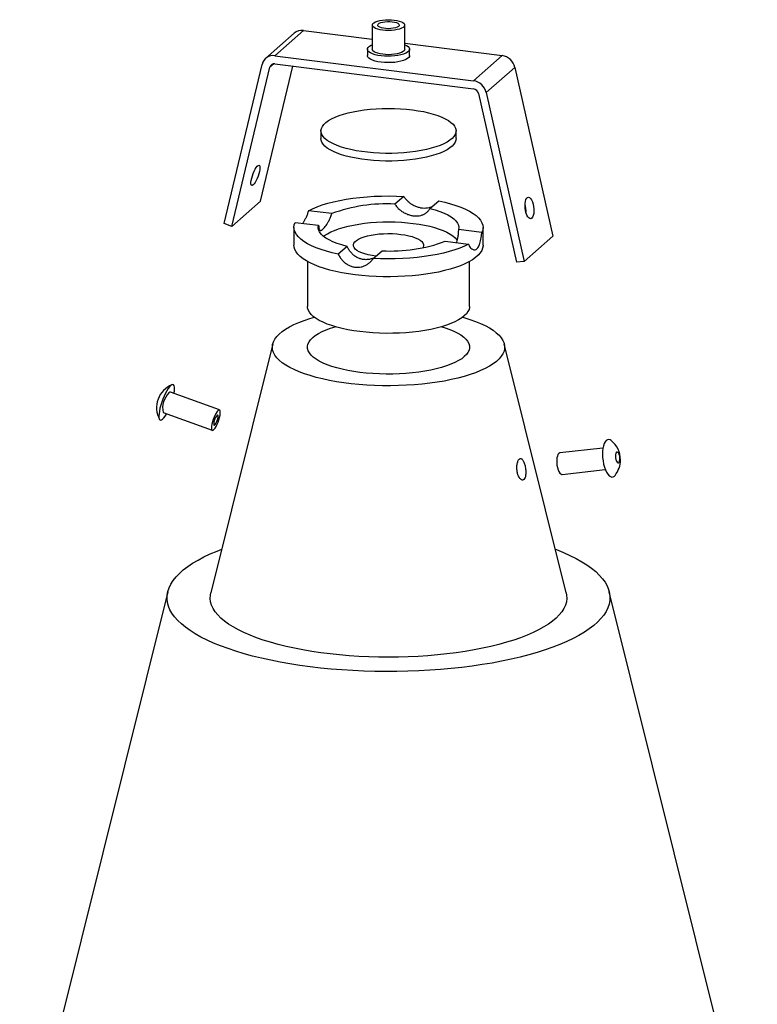
# Model space of a CAD drawing. Units: millimetres. Extents: x 23 to 1452, y 24 to 1026.
# Drawn here: x 732 to 868, y 297 to 480 of the extents above; entities that cross this region are included whole.
import ezdxf

# ---------------------------------------------------------------- set-up
doc = ezdxf.new("R2010")
doc.units = ezdxf.units.MM
doc.header["$LTSCALE"] = 5
doc.linetypes.add('PHANTOM', pattern=[12.7, 6.35, -1.27, 1.27, -1.27, 1.27, -1.27])

msp = doc.modelspace()

# ---------------------------------------------------------------- linework, layer by layer
at = {"color": 7, "linetype": 'Continuous', "lineweight": 25}
for p, q in [((797.212, 478.719), (797.212, 474.24)), ((803.212, 474.24), (803.212, 478.719)), ((782.758, 477.216), (777.455, 472.538)), ((784.478, 477.717), (797.212, 476.112)), ((796.312, 474.24), (796.312, 473.062)), ((803.212, 475.357), (821.25, 473.084)), ((804.112, 473.062), (804.112, 474.24)), ((779.175, 473.04), (815.947, 468.407)), ((769.766, 441.947), (776.806, 471.444)), ((771.224, 441.42), (778.264, 470.918)), ((776.527, 446.097), (782.497, 471.113)), ((779.175, 471.531), (815.947, 466.898)), ((823.619, 470.892), (830.659, 439.62)), ((816.858, 466.055), (823.898, 434.784)), ((818.315, 466.215), (825.355, 434.943)), ((787.712, 459.12), (787.712, 457.705)), ((812.712, 457.705), (812.712, 459.12)), ((803.037, 446.995), (801.402, 445.553)), ((771.224, 441.42), (776.527, 446.097)), ((807.883, 444.737), (809.518, 446.179)), ((789.716, 443.795), (785.391, 444.34)), ((771.224, 441.42), (769.766, 441.947)), ((782.942, 442.18), (787.267, 441.635)), ((782.712, 441.238), (782.712, 437.938)), ((817.483, 440.297), (813.158, 440.842)), ((817.712, 437.938), (817.712, 441.238)), ((825.355, 434.943), (830.659, 439.62)), ((792.542, 437.74), (790.907, 436.298)), ((810.708, 438.681), (815.034, 438.136)), ((797.388, 435.481), (799.023, 436.923)), ((785.212, 434.934), (785.212, 426.625)), ((815.212, 426.625), (815.212, 434.934)), ((825.355, 434.943), (823.898, 434.784)), ((778.786, 419.674), (767.325, 373.563)), ((833.1, 373.563), (821.639, 419.674)), ((768.942, 407.433), (759.833, 410.725)), ((758.473, 406.963), (767.582, 403.672)), ((839.911, 400.361), (831.945, 399.49)), ((832.38, 395.514), (840.346, 396.385)), ((759.352, 373.783), (731.946, 263.518)), ((868.479, 263.518), (841.072, 373.783))]:
    msp.add_line(p, q, dxfattribs=at)
at = {"color": 7, "linetype": 'PHANTOM', "lineweight": 18}
for p, q in [((779.175, 473.04), (784.478, 477.717)), ((815.947, 468.407), (821.25, 473.084)), ((778.264, 470.918), (778.962, 471.533)), ((818.315, 466.215), (823.619, 470.892))]:
    msp.add_line(p, q, dxfattribs=at)
at = {"color": 7, "linetype": 'Continuous', "lineweight": 25, "flags": 128}
for points in [[(801.273, 479.654), (801.771, 479.573), (802.215, 479.463), (802.592, 479.328), (802.887, 479.172), (803.091, 479), (803.197, 478.819), (803.202, 478.635), (803.105, 478.453), (802.909, 478.28), (802.621, 478.123), (802.252, 477.985), (801.813, 477.873), (801.319, 477.789), (800.788, 477.737), (800.237, 477.719), (799.685, 477.734), (799.152, 477.783), (798.654, 477.864), (798.21, 477.974), (797.833, 478.11), (797.538, 478.266), (797.334, 478.437), (797.228, 478.618), (797.223, 478.803), (797.32, 478.984), (797.516, 479.157), (797.804, 479.315), (798.173, 479.452), (798.612, 479.565), (799.106, 479.648), (799.637, 479.7), (800.188, 479.719), (800.739, 479.703), (801.273, 479.654)], [(800.92, 479.342), (801.332, 479.271), (801.684, 479.17), (801.957, 479.045), (802.135, 478.902), (802.21, 478.749), (802.178, 478.595), (802.039, 478.447), (801.802, 478.314), (801.479, 478.203), (801.088, 478.119), (800.65, 478.068), (800.188, 478.052), (799.727, 478.072), (799.293, 478.127), (798.908, 478.213), (798.594, 478.327), (798.366, 478.462), (798.239, 478.611), (798.217, 478.766), (798.304, 478.918), (798.493, 479.059), (798.775, 479.182), (799.134, 479.28), (799.552, 479.348), (800.005, 479.382), (800.469, 479.38), (800.92, 479.342)], [(803.212, 475.071), (803.541, 474.918), (803.83, 474.726), (804.021, 474.521), (804.107, 474.308), (804.087, 474.093), (803.962, 473.883), (803.734, 473.682), (803.41, 473.496), (802.999, 473.331), (802.512, 473.19), (801.963, 473.079), (801.365, 472.998), (800.736, 472.952), (800.093, 472.941), (799.453, 472.965), (798.834, 473.024), (798.252, 473.117), (797.724, 473.239), (797.263, 473.39), (796.884, 473.563), (796.595, 473.755), (796.404, 473.96), (796.318, 474.173), (796.337, 474.387), (796.463, 474.598), (796.691, 474.799), (797.014, 474.984), (797.212, 475.071)], [(803.212, 474.24), (803.202, 474.156), (803.105, 473.975), (802.909, 473.802), (802.621, 473.644), (802.252, 473.507), (801.813, 473.395), (801.319, 473.311), (800.788, 473.259), (800.237, 473.24), (799.685, 473.256), (799.152, 473.305), (798.654, 473.386), (798.21, 473.496), (797.833, 473.631), (797.538, 473.787), (797.334, 473.959), (797.228, 474.14), (797.212, 474.24)], [(804.112, 473.062), (804.087, 472.915), (803.962, 472.704), (803.734, 472.503), (803.41, 472.318), (802.999, 472.152), (802.512, 472.012), (801.963, 471.9), (801.365, 471.82), (800.736, 471.774), (800.093, 471.762), (799.453, 471.787), (798.834, 471.846), (798.252, 471.938), (797.724, 472.061), (797.263, 472.211), (796.884, 472.385), (796.595, 472.576), (796.404, 472.782), (796.318, 472.994), (796.312, 473.062)], [(804.632, 463.017), (805.677, 462.867), (806.677, 462.686), (807.623, 462.475), (808.507, 462.237), (809.323, 461.972), (810.064, 461.684), (810.723, 461.375), (811.294, 461.047), (811.774, 460.703), (812.158, 460.346), (812.444, 459.979), (812.627, 459.605), (812.708, 459.226), (812.686, 458.847), (812.56, 458.47), (812.331, 458.099), (812.003, 457.736), (811.576, 457.384), (811.056, 457.047), (810.445, 456.727), (809.75, 456.426), (808.976, 456.148), (808.129, 455.895), (807.216, 455.668), (806.246, 455.47), (805.225, 455.303), (804.163, 455.167), (803.069, 455.063), (801.95, 454.993), (800.817, 454.958), (799.679, 454.957), (798.546, 454.99), (797.426, 455.058), (796.33, 455.159), (795.265, 455.293), (794.242, 455.459), (793.268, 455.655), (792.352, 455.88), (791.501, 456.132), (790.721, 456.408), (790.021, 456.707), (789.405, 457.026), (788.879, 457.362), (788.446, 457.713), (788.111, 458.075), (787.877, 458.447), (787.744, 458.823), (787.715, 459.202), (787.789, 459.581), (787.967, 459.956), (788.245, 460.323), (788.623, 460.681), (789.097, 461.026), (789.663, 461.355), (790.317, 461.665), (791.053, 461.955), (791.864, 462.221), (792.744, 462.461), (793.687, 462.673), (794.684, 462.857), (795.726, 463.009), (796.805, 463.129), (797.913, 463.215), (799.04, 463.268), (800.177, 463.286), (801.313, 463.27), (802.441, 463.22), (803.55, 463.135), (804.632, 463.017)], [(812.712, 457.705), (812.686, 457.433), (812.56, 457.056), (812.331, 456.684), (812.003, 456.321), (811.576, 455.97), (811.056, 455.632), (810.445, 455.312), (809.75, 455.012), (808.976, 454.734), (808.129, 454.481), (807.216, 454.254), (806.246, 454.056), (805.225, 453.888), (804.163, 453.752), (803.069, 453.649), (801.95, 453.579), (800.817, 453.544), (799.679, 453.543), (798.546, 453.576), (797.426, 453.644), (796.33, 453.745), (795.265, 453.879), (794.242, 454.045), (793.268, 454.241), (792.352, 454.466), (791.501, 454.717), (790.721, 454.994), (790.021, 455.293), (789.405, 455.612), (788.879, 455.948), (788.446, 456.299), (788.111, 456.661), (787.877, 457.032), (787.744, 457.409), (787.712, 457.705)], [(775.152, 449.107), (775, 449.011), (774.879, 449.016), (774.797, 449.123), (774.756, 449.325), (774.759, 449.611), (774.807, 449.966), (774.896, 450.37), (775.022, 450.803), (775.177, 451.241), (775.355, 451.659), (775.544, 452.036), (775.735, 452.351), (775.918, 452.587), (776.082, 452.732), (776.219, 452.778), (776.321, 452.721), (776.383, 452.566), (776.402, 452.321), (776.376, 451.998), (776.308, 451.615), (776.2, 451.194), (776.058, 450.756), (775.89, 450.325), (775.706, 449.925), (775.514, 449.576), (775.326, 449.299), (775.152, 449.107)], [(785.391, 444.34), (786.163, 444.716), (787.021, 445.071), (787.959, 445.403), (788.971, 445.709), (790.053, 445.988), (791.196, 446.238), (792.395, 446.457), (793.641, 446.645), (794.927, 446.799), (796.246, 446.92), (797.589, 447.006), (798.947, 447.056), (800.314, 447.071), (801.68, 447.051), (803.037, 446.995)], [(826.731, 442.951), (826.556, 442.858), (826.368, 442.872), (826.177, 442.993), (825.992, 443.212), (825.825, 443.52), (825.683, 443.899), (825.575, 444.329), (825.506, 444.786), (825.48, 445.246), (825.499, 445.684), (825.561, 446.077), (825.664, 446.404), (825.801, 446.646), (825.965, 446.791), (826.147, 446.83), (826.338, 446.763), (826.528, 446.592), (826.705, 446.326), (826.861, 445.981), (826.986, 445.574), (827.076, 445.127), (827.123, 444.665), (827.127, 444.213), (827.086, 443.794), (827.003, 443.432), (826.882, 443.146), (826.731, 442.951)], [(809.518, 446.179), (810.646, 445.921), (811.711, 445.635), (812.706, 445.323), (813.625, 444.985), (814.461, 444.625), (815.211, 444.244), (815.869, 443.844), (816.432, 443.429), (816.895, 443), (817.257, 442.56), (817.515, 442.113), (817.667, 441.66), (817.712, 441.204), (817.651, 440.749), (817.483, 440.297)], [(807.883, 444.737), (808.832, 444.482), (809.705, 444.199), (810.495, 443.89), (811.194, 443.557), (811.797, 443.204), (812.299, 442.834), (812.694, 442.45), (812.979, 442.055), (813.153, 441.653), (813.212, 441.247), (813.158, 440.842)], [(790.907, 436.298), (789.779, 436.555), (788.714, 436.841), (787.719, 437.154), (786.8, 437.491), (785.964, 437.852), (785.214, 438.233), (784.556, 438.632), (783.993, 439.048), (783.53, 439.476), (783.168, 439.916), (782.91, 440.364), (782.758, 440.816), (782.713, 441.272), (782.774, 441.727), (782.942, 442.18)], [(792.542, 437.74), (791.593, 437.994), (790.72, 438.277), (789.93, 438.587), (789.23, 438.919), (788.627, 439.272), (788.126, 439.642), (787.731, 440.027), (787.445, 440.421), (787.272, 440.823), (787.212, 441.229), (787.267, 441.635)], [(788.192, 439.588), (788.384, 439.736), (788.907, 440.077), (789.518, 440.402), (790.213, 440.707), (790.986, 440.991), (791.832, 441.251), (792.743, 441.485), (793.713, 441.691), (794.733, 441.868), (795.796, 442.014), (796.894, 442.128), (798.018, 442.209), (799.159, 442.257), (800.308, 442.272), (801.457, 442.252), (802.596, 442.198), (803.716, 442.111), (804.809, 441.992)], [(804.809, 441.992), (805.865, 441.841), (806.878, 441.659), (807.838, 441.448), (808.739, 441.209), (809.573, 440.945), (810.334, 440.658), (811.015, 440.349), (811.612, 440.021), (812.12, 439.677), (812.534, 439.32), (812.852, 438.951), (812.935, 438.828)], [(797.881, 435.916), (797.17, 436.024), (796.474, 436.166), (795.837, 436.336), (795.269, 436.531), (794.779, 436.749), (794.375, 436.985), (794.063, 437.237), (793.847, 437.499), (793.732, 437.769), (793.72, 438.041), (793.809, 438.311), (794, 438.576), (794.289, 438.83), (794.671, 439.071), (795.14, 439.293), (795.689, 439.494), (796.31, 439.671), (796.992, 439.82), (797.726, 439.94), (798.498, 440.028), (799.297, 440.083), (800.111, 440.105), (800.926, 440.092), (801.73, 440.045), (802.511, 439.965)], [(802.511, 439.965), (803.254, 439.853), (803.95, 439.711), (804.587, 439.541), (805.155, 439.345), (805.645, 439.128), (806.05, 438.891), (806.362, 438.64), (806.578, 438.378), (806.692, 438.108), (806.705, 437.836), (806.616, 437.566), (806.548, 437.454)], [(817.712, 437.938), (817.71, 437.842), (817.637, 437.396), (817.461, 436.953), (817.184, 436.515), (816.807, 436.086), (816.333, 435.668), (815.765, 435.264), (815.105, 434.875), (814.358, 434.504), (813.527, 434.153), (812.619, 433.824), (811.638, 433.52), (810.589, 433.241), (809.48, 432.99), (808.317, 432.768), (807.106, 432.577), (805.854, 432.416), (804.57, 432.289), (803.259, 432.194), (801.931, 432.133), (800.593, 432.106), (799.253, 432.114), (797.918, 432.155), (796.597, 432.231), (795.297, 432.34), (794.025, 432.482), (792.79, 432.656), (791.599, 432.861), (790.458, 433.095), (789.375, 433.358), (788.355, 433.648), (787.404, 433.963), (786.529, 434.302), (785.734, 434.662), (785.024, 435.041), (784.403, 435.437), (783.875, 435.848), (783.443, 436.271), (783.109, 436.703), (782.876, 437.143), (782.744, 437.588), (782.712, 437.938)], [(815.034, 438.136), (814.262, 437.76), (813.404, 437.405), (812.466, 437.074), (811.454, 436.767), (810.372, 436.489), (809.229, 436.239), (808.03, 436.019), (806.784, 435.832), (805.498, 435.677), (804.179, 435.557), (802.836, 435.471), (801.477, 435.42), (800.111, 435.405), (798.745, 435.425), (797.388, 435.481)], [(815.212, 426.625), (815.205, 426.471), (815.116, 426.059), (814.925, 425.651), (814.634, 425.249), (814.244, 424.857), (813.758, 424.477), (813.179, 424.111), (812.512, 423.763), (811.761, 423.434), (810.932, 423.127), (810.028, 422.844), (809.058, 422.587), (808.028, 422.357), (806.944, 422.156), (805.814, 421.986), (804.646, 421.848), (803.447, 421.742), (802.226, 421.67), (800.992, 421.631), (799.752, 421.627), (798.516, 421.657), (797.291, 421.72), (796.086, 421.818), (794.909, 421.948), (793.769, 422.11), (792.672, 422.302), (791.627, 422.525), (790.641, 422.775), (789.72, 423.052), (788.87, 423.353), (788.098, 423.676), (787.409, 424.02), (786.808, 424.381), (786.298, 424.758), (785.882, 425.147), (785.565, 425.546), (785.348, 425.953), (785.233, 426.365), (785.212, 426.625)], [(813.929, 424.601), (814.171, 424.533), (815.266, 424.199), (816.289, 423.841), (817.236, 423.46), (818.101, 423.058), (818.882, 422.637), (819.573, 422.199), (820.172, 421.746), (820.676, 421.281), (821.082, 420.805), (821.389, 420.321), (821.595, 419.831), (821.699, 419.338), (821.7, 418.843), (821.6, 418.349), (821.397, 417.859), (821.093, 417.375), (820.69, 416.899), (820.19, 416.433), (819.594, 415.98), (818.905, 415.542), (818.128, 415.12), (817.265, 414.718), (816.321, 414.336), (815.301, 413.977), (814.208, 413.642), (813.049, 413.333), (811.828, 413.051), (810.552, 412.799), (809.227, 412.576), (807.859, 412.384), (806.455, 412.224), (805.02, 412.097), (803.563, 412.003), (802.09, 411.943), (800.608, 411.917), (799.124, 411.925), (797.645, 411.967), (796.178, 412.043), (794.731, 412.152), (793.31, 412.295), (791.921, 412.47), (790.573, 412.676), (789.27, 412.913), (788.019, 413.18), (786.826, 413.474), (785.697, 413.795), (784.638, 414.142), (783.652, 414.512), (782.746, 414.903), (781.923, 415.315), (781.186, 415.745), (780.541, 416.19), (779.989, 416.649), (779.534, 417.12), (779.177, 417.6), (778.92, 418.088), (778.765, 418.58), (778.712, 419.074), (778.762, 419.569), (778.914, 420.061), (779.167, 420.548), (779.521, 421.029), (779.973, 421.5), (780.521, 421.96), (781.164, 422.406), (781.897, 422.836), (782.718, 423.248), (783.622, 423.64), (784.605, 424.011), (785.662, 424.358), (786.496, 424.601)], [(810.061, 422.853), (810.705, 422.655), (811.555, 422.354), (812.327, 422.031), (813.016, 421.687), (813.617, 421.326), (814.127, 420.949), (814.542, 420.56), (814.86, 420.16), (815.077, 419.754), (815.192, 419.342), (815.205, 418.929), (815.116, 418.517), (814.925, 418.108), (814.634, 417.707), (814.244, 417.314), (813.758, 416.934), (813.179, 416.569), (812.512, 416.22), (811.761, 415.892), (810.932, 415.585), (810.028, 415.301), (809.058, 415.044), (808.028, 414.814), (806.944, 414.614), (805.814, 414.444), (804.646, 414.306), (803.447, 414.2), (802.226, 414.127), (800.992, 414.089), (799.752, 414.085), (798.516, 414.114), (797.291, 414.178), (796.086, 414.275), (794.909, 414.405), (793.769, 414.567), (792.672, 414.76), (791.627, 414.982), (790.641, 415.233), (789.72, 415.509), (788.87, 415.81), (788.098, 416.134), (787.409, 416.477), (786.808, 416.838), (786.298, 417.215), (785.882, 417.604), (785.565, 418.004), (785.348, 418.411), (785.233, 418.822), (785.22, 419.236), (785.309, 419.648), (785.5, 420.056), (785.791, 420.458), (786.181, 420.85), (786.667, 421.23), (787.245, 421.596), (787.912, 421.944), (788.663, 422.273), (789.493, 422.58), (790.364, 422.853)], [(760.505, 410.482), (760.57, 410.937), (760.597, 411.349), (760.579, 411.685), (760.519, 411.935), (760.416, 412.092), (760.276, 412.149), (760.101, 412.106), (759.897, 411.964)], [(759.897, 411.964), (759.671, 411.727), (759.429, 411.402), (759.179, 411), (758.928, 410.532), (758.684, 410.013), (758.454, 409.459), (758.245, 408.886), (758.064, 408.311), (757.916, 407.753), (757.805, 407.228), (757.735, 406.752), (757.709, 406.339), (757.726, 406.003), (757.787, 405.753), (757.889, 405.597), (758.03, 405.54), (758.205, 405.583), (758.408, 405.725), (758.635, 405.962), (758.877, 406.286), (759.127, 406.688), (759.145, 406.72)], [(759.833, 410.725), (759.73, 410.723), (759.578, 410.627)], [(768.687, 407.335), (768.513, 407.143), (768.325, 406.866), (768.133, 406.517), (767.949, 406.117), (767.781, 405.686), (767.64, 405.248), (767.531, 404.826), (767.463, 404.444), (767.437, 404.121), (767.456, 403.876), (767.518, 403.721), (767.62, 403.664), (767.757, 403.71), (767.922, 403.854), (768.104, 404.091), (768.295, 404.406), (768.484, 404.783), (768.662, 405.201), (768.817, 405.639), (768.943, 406.071), (769.032, 406.476), (769.08, 406.831), (769.083, 407.117), (769.042, 407.319), (768.96, 407.425), (768.839, 407.431), (768.687, 407.335)], [(768.475, 406.444), (768.348, 406.294), (768.213, 406.064), (768.082, 405.779), (767.971, 405.469), (767.892, 405.168), (767.853, 404.909), (767.858, 404.719), (767.907, 404.62), (767.994, 404.622), (768.11, 404.725), (768.243, 404.917), (768.378, 405.178), (768.5, 405.48), (768.597, 405.79), (768.657, 406.074), (768.674, 406.301), (768.647, 406.447), (768.578, 406.497), (768.475, 406.444)], [(840.527, 401.805), (840.324, 401.566), (840.149, 401.233), (840.008, 400.817), (839.906, 400.33), (839.845, 399.788), (839.828, 399.207), (839.854, 398.604), (839.924, 397.998), (840.035, 397.407), (840.183, 396.849), (840.364, 396.342), (840.573, 395.9), (840.803, 395.536), (841.047, 395.263), (841.298, 395.088), (841.548, 395.017), (841.79, 395.052), (842.016, 395.191), (842.147, 395.329)], [(831.737, 399.392), (831.586, 399.197), (831.465, 398.911), (831.382, 398.549), (831.342, 398.13), (831.345, 397.678), (831.393, 397.216), (831.482, 396.769), (831.608, 396.362), (831.763, 396.017), (831.941, 395.751), (832.13, 395.58), (832.321, 395.513), (832.38, 395.514)], [(831.945, 399.49), (831.912, 399.484), (831.737, 399.392)], [(842.426, 399.593), (842.322, 399.44), (842.253, 399.202), (842.226, 398.903), (842.243, 398.577), (842.304, 398.259), (842.4, 397.983), (842.522, 397.778), (842.657, 397.668), (842.79, 397.664), (842.906, 397.767), (842.994, 397.965), (843.043, 398.237), (843.048, 398.554), (843.008, 398.88), (842.929, 399.182), (842.818, 399.426), (842.688, 399.585), (842.552, 399.643), (842.426, 399.593)], [(831.091, 381.646), (831.285, 381.571), (832.58, 381.044), (833.794, 380.496), (834.925, 379.928), (835.969, 379.342), (836.925, 378.74), (837.789, 378.122), (838.56, 377.491), (839.235, 376.848), (839.814, 376.194), (840.294, 375.532), (840.674, 374.862), (840.954, 374.187), (841.132, 373.508), (841.209, 372.827), (841.184, 372.146), (841.057, 371.466), (840.828, 370.789), (840.499, 370.116), (840.069, 369.45), (839.54, 368.792), (838.914, 368.143), (838.191, 367.506), (837.374, 366.881), (836.464, 366.271), (835.465, 365.676), (834.377, 365.099), (833.205, 364.541), (831.951, 364.003), (830.617, 363.486), (829.209, 362.993), (827.728, 362.523), (826.178, 362.078), (824.565, 361.66), (822.89, 361.269), (821.159, 360.906), (819.376, 360.573), (817.546, 360.27), (815.672, 359.997), (813.76, 359.756), (811.815, 359.547), (809.84, 359.37), (807.841, 359.227), (805.824, 359.117), (803.793, 359.04), (801.752, 358.998), (799.708, 358.989), (797.665, 359.015), (795.629, 359.074), (793.603, 359.167), (791.595, 359.293), (789.607, 359.453), (787.646, 359.646), (785.717, 359.871), (783.823, 360.128), (781.97, 360.415), (780.163, 360.734), (778.405, 361.082), (776.701, 361.458), (775.056, 361.863), (773.474, 362.294), (771.958, 362.752), (770.512, 363.233), (769.14, 363.739), (767.845, 364.266), (766.631, 364.814), (765.5, 365.382), (764.456, 365.968), (763.5, 366.57), (762.636, 367.188), (761.865, 367.819), (761.19, 368.462), (760.611, 369.115), (760.131, 369.778), (759.751, 370.447), (759.471, 371.122), (759.292, 371.801), (759.216, 372.482), (759.241, 373.164), (759.368, 373.844), (759.596, 374.521), (759.926, 375.193), (760.356, 375.86), (760.884, 376.518), (761.511, 377.167), (762.234, 377.804), (763.051, 378.429), (763.961, 379.039), (764.96, 379.633), (766.048, 380.21), (767.22, 380.769), (768.474, 381.307), (769.334, 381.646)], [(833.1, 373.563), (833.184, 373.114), (833.209, 372.503), (833.133, 371.892), (832.955, 371.283), (832.675, 370.678), (832.296, 370.08), (831.817, 369.49), (831.24, 368.909), (830.568, 368.34), (829.802, 367.785), (828.944, 367.244), (827.997, 366.72), (826.965, 366.214), (825.85, 365.729), (824.655, 365.265), (823.386, 364.823), (822.044, 364.406), (820.635, 364.014), (819.163, 363.649), (817.632, 363.312), (816.048, 363.004), (814.414, 362.726), (812.737, 362.478), (811.021, 362.262), (809.271, 362.077), (807.494, 361.926), (805.693, 361.808), (803.877, 361.723), (802.048, 361.672), (800.214, 361.655), (798.38, 361.672), (796.552, 361.723), (794.735, 361.807), (792.935, 361.926), (791.157, 362.077), (789.408, 362.261), (787.692, 362.477), (786.014, 362.725), (784.381, 363.003), (782.796, 363.312), (781.265, 363.649), (779.793, 364.014), (778.384, 364.405), (777.042, 364.822), (775.772, 365.264), (774.577, 365.728), (773.462, 366.213), (772.43, 366.719), (771.483, 367.243), (770.625, 367.783), (769.858, 368.339), (769.186, 368.908), (768.609, 369.489), (768.13, 370.079), (767.75, 370.677), (767.471, 371.282), (767.292, 371.89), (767.216, 372.501), (767.241, 373.113), (767.325, 373.563)]]:
    msp.add_lwpolyline(points, dxfattribs=at)
at = {"color": 7, "linetype": 'Continuous', "lineweight": 25}
for centre, radius, start, end in [((784.171, 475.569), 2.169, 81.86697, 130.63592), ((778.852, 470.963), 2.102, 81.17839, 166.75496), ((820.834, 470.258), 2.856, 12.81176, 81.61114), ((779.051, 470.732), 0.808, 81.17783, 166.75478), ((815.53, 465.581), 2.856, 12.81176, 81.61114), ((815.787, 465.812), 1.099, 12.81187, 81.61162), ((799.755, 416.789), 28.811, 86.72319, 110.39124), ((820.945, 444.255), 4.728, 356.44032, 16.04519), ((800.67, 465.687), 28.811, 266.72319, 290.39124), ((761.886, 407.857), 4.61, 112.34716, 207.91645), ((762.538, 407.736), 4.137, 135.66662, 190.76008), ((840.971, 401.311), 0.665, 45.05455, 131.92367), ((838.539, 398.199), 4.61, 0, 50.99095), ((838.539, 398.199), 4.61, 321.49468, 0)]:
    msp.add_arc(centre, radius, start, end, dxfattribs=at)
for points, knots in [([(808.239, 445.051), (808.072, 444.986), (807.726, 444.851), (807.14, 444.77), (806.52, 444.779), (805.891, 444.89), (805.274, 445.09), (804.682, 445.38), (804.128, 445.749), (803.63, 446.197), (803.271, 446.623), (803.095, 446.902), (803.037, 446.995)], [0, 0, 0, 0, 0.1006945, 0.2079544, 0.3152046, 0.4200161, 0.524834, 0.6292454, 0.7336686, 0.8402467, 0.9468242, 1, 1, 1, 1]), ([(801.402, 445.553), (801.529, 445.369), (801.783, 445.001), (802.275, 444.523), (802.83, 444.114), (803.435, 443.786), (804.069, 443.548), (804.703, 443.405), (805.319, 443.359), (805.899, 443.403), (806.437, 443.538), (806.929, 443.759), (807.36, 444.072), (807.675, 444.408), (807.828, 444.65), (807.883, 444.737)], [0, 0, 0, 0, 0.0815635, 0.1631336, 0.2447298, 0.3263111, 0.4068825, 0.4874415, 0.5647576, 0.6420816, 0.7189093, 0.795751, 0.8753712, 0.9549924, 1, 1, 1, 1]), ([(785.391, 444.34), (785.326, 444.128), (785.195, 443.699), (784.95, 443.105), (784.685, 442.569), (784.474, 442.2), (784.358, 442.039), (784.332, 442.004)], [0, 0, 0, 0, 0.2301953, 0.4670666, 0.697258, 0.934195, 1, 1, 1, 1]), ([(787.267, 441.635), (787.279, 441.499), (787.305, 441.223), (787.373, 440.933), (787.473, 440.74), (787.611, 440.66), (787.79, 440.692), (788.004, 440.831), (788.25, 441.072), (788.514, 441.397), (788.794, 441.804), (789.075, 442.282), (789.349, 442.83), (789.565, 443.344), (789.677, 443.676), (789.716, 443.795)], [0, 0, 0, 0, 0.0804009, 0.163133, 0.2435308, 0.3263107, 0.4056312, 0.4874442, 0.5636432, 0.642086, 0.7178935, 0.7957546, 0.874298, 0.9549946, 1, 1, 1, 1]), ([(813.158, 440.842), (813.145, 440.622), (813.12, 440.178), (813.053, 439.56), (812.95, 439.002), (812.852, 438.619), (812.774, 438.456), (812.758, 438.423)], [0, 0, 0, 0, 0.2313288, 0.4693647, 0.7006846, 0.9388584, 1, 1, 1, 1]), ([(815.034, 438.136), (815.098, 437.994), (815.23, 437.706), (815.475, 437.395), (815.741, 437.18), (816.014, 437.082), (816.286, 437.1), (816.539, 437.232), (816.769, 437.476), (816.967, 437.814), (817.135, 438.246), (817.271, 438.753), (817.377, 439.333), (817.444, 439.857), (817.473, 440.188), (817.483, 440.297)], [0, 0, 0, 0, 0.0799316, 0.1621814, 0.2421117, 0.3243842, 0.403758, 0.4855395, 0.563148, 0.6430275, 0.7203935, 0.7999173, 0.8788737, 0.9600528, 1, 1, 1, 1]), ([(797.553, 435.626), (797.365, 435.545), (796.984, 435.38), (796.359, 435.269), (795.729, 435.267), (795.109, 435.383), (794.531, 435.603), (793.99, 435.924), (793.501, 436.332), (793.066, 436.827), (792.751, 437.308), (792.597, 437.626), (792.542, 437.74)], [0, 0, 0, 0, 0.1026595, 0.2083127, 0.3172861, 0.4187816, 0.5232658, 0.6242399, 0.7279493, 0.8325674, 0.9400537, 1, 1, 1, 1]), ([(790.907, 436.298), (791.014, 436.097), (791.226, 435.694), (791.649, 435.158), (792.138, 434.695), (792.688, 434.322), (793.284, 434.052), (793.905, 433.894), (794.534, 433.852), (795.151, 433.919), (795.742, 434.098), (796.297, 434.376), (796.794, 434.754), (797.154, 435.136), (797.33, 435.395), (797.388, 435.481)], [0, 0, 0, 0, 0.0810898, 0.1621816, 0.2432878, 0.3243841, 0.4049647, 0.4855378, 0.564279, 0.6430249, 0.7214654, 0.7999148, 0.8799831, 0.9600509, 1, 1, 1, 1]), ([(825.273, 394.563), (825.227, 394.523), (825.177, 394.494), (825.072, 394.462), (825.017, 394.458), (824.904, 394.477), (824.846, 394.499), (824.73, 394.568), (824.673, 394.614), (824.501, 394.789), (824.394, 394.951), (824.253, 395.247), (824.211, 395.353), (824.135, 395.578), (824.101, 395.7), (824.045, 395.947), (824.023, 396.073), (823.99, 396.333), (823.979, 396.465), (823.964, 396.854), (823.978, 397.112), (824.03, 397.461), (824.053, 397.573), (824.108, 397.78), (824.139, 397.874), (824.209, 398.044), (824.249, 398.121), (824.332, 398.249), (824.376, 398.302), (824.422, 398.343)], [0, 0, 0, 0, 0.0625, 0.0625, 0.125, 0.125, 0.1875, 0.1875, 0.25, 0.25, 0.375, 0.375, 0.4375, 0.4375, 0.5, 0.5, 0.5625, 0.5625, 0.625, 0.625, 0.75, 0.75, 0.8125, 0.8125, 0.875, 0.875, 0.9375, 0.9375, 1, 1, 1, 1]), ([(824.422, 398.343), (824.515, 398.425), (824.615, 398.457), (824.766, 398.427), (824.816, 398.404), (824.915, 398.334), (824.965, 398.286), (825.061, 398.168), (825.107, 398.098), (825.197, 397.936), (825.24, 397.845), (825.361, 397.55), (825.432, 397.317), (825.515, 396.947), (825.54, 396.819), (825.58, 396.56), (825.595, 396.431), (825.618, 396.172), (825.624, 396.042), (825.628, 395.793), (825.624, 395.672), (825.598, 395.323), (825.559, 395.113), (825.444, 394.776), (825.365, 394.645), (825.273, 394.563)], [0, 0, 0, 0, 0.125, 0.125, 0.1875, 0.1875, 0.25, 0.25, 0.3125, 0.3125, 0.375, 0.375, 0.5, 0.5, 0.5625, 0.5625, 0.625, 0.625, 0.6875, 0.6875, 0.75, 0.75, 0.875, 0.875, 1, 1, 1, 1])]:
    msp.add_open_spline(points, degree=3, knots=knots, dxfattribs=at)

doc.saveas('drawing.dxf')
